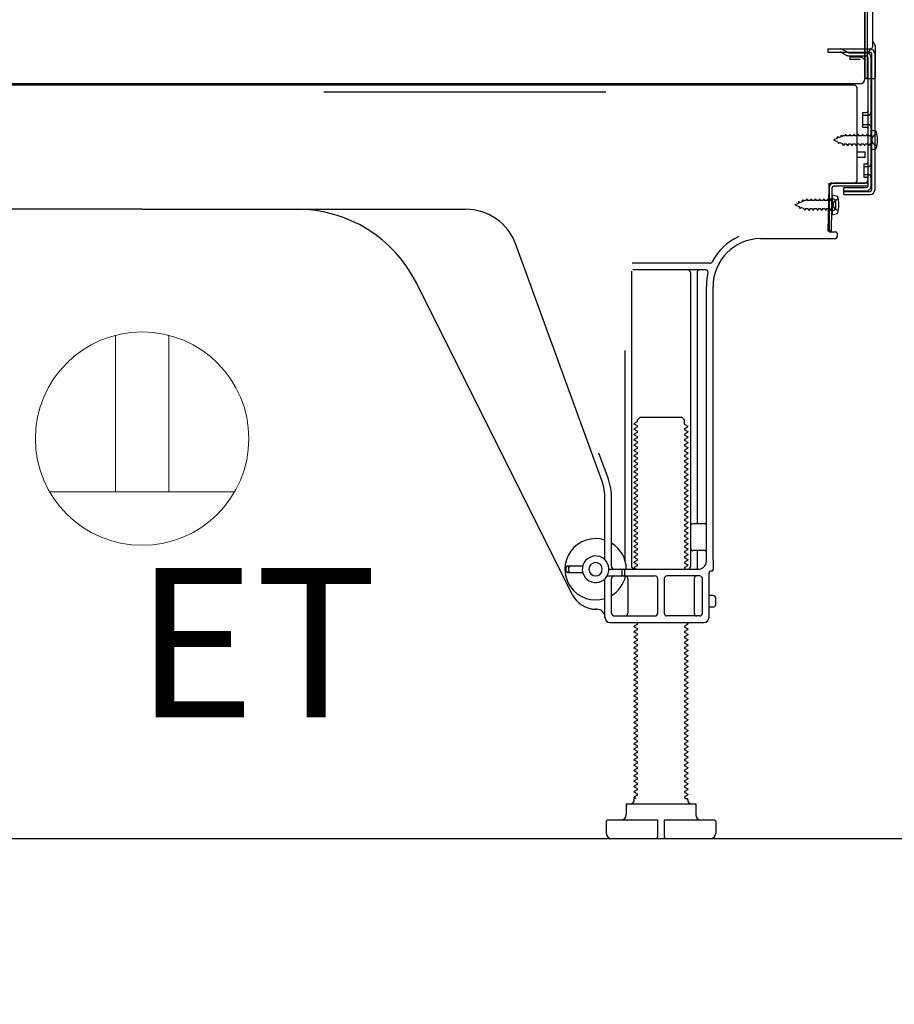
# Model space of a CAD drawing. Extents: x 83844 to 110317, y -33085 to -24215.
# Drawn here: x 106568 to 106896, y -31059 to -30690 of the extents above; entities that cross this region are included whole.
import ezdxf

# ---------------------------------------------------------------- set-up
doc = ezdxf.new("R2010")
doc.units = 0
doc.header["$LTSCALE"] = 50
doc.header["$MEASUREMENT"] = 0
doc.linetypes.add('HIDDEN', pattern=[0.375, 0.25, -0.125])
doc.linetypes.add('HIDDENNEW0', pattern=[4.5, 3, -1.5])
doc.layers.get('0').update_dxf_attribs({"linetype": 'CONTINUOUS'})
doc.layers.get('DEFPOINTS').update_dxf_attribs({"color": 146, "linetype": 'CONTINUOUS'})
for name, color, linetype in [('111-壁仕上', 3, 'CONTINUOUS'), ('121-キャビネット（中）', 253, 'HIDDEN'), ('150-機器', 8, 'CONTINUOUS'), ('160-文字', 254, 'CONTINUOUS'), ('166-寸法B', 11, 'CONTINUOUS')]:
    doc.layers.add(name, color=color, linetype=linetype)
doc.styles.add('KH001', font='txt')
doc.styles.add('ＭＳ ゴシック', font='txt', dxfattribs={"height": 10})
doc.dimstyles.new('KH1xx030', dxfattribs={"dimscale": 30, "dimtxt": 2, "dimasz": 0.6, "dimexe": 0.3, "dimexo": 1.2, "dimgap": 0.5, "dimtad": 3, "dimdec": 1, "dimdsep": 46, "dimlunit": 6, "dimtxsty": 'KH001', "dimblk": 'DOT', "dimcen": 1, "dimdle": 1, "dimclrd": 256, "dimclre": 256, "dimclrt": 256, "dimadec": 0, "dimazin": 0, "dimtfac": 1, "dimtdec": 1, "dimtix": 1, "dimtmove": 2, "dimatfit": 3, "dimldrblk": 'CLOSEDBLANK', "dimfxl": 1, "dimtolj": 1, "dimtzin": 0, "dimlwd": -1, "dimlwe": -1, "dimarcsym": 0})

# ---------------------------------------------------------------- blocks, each defined once
blk = doc.blocks.new('ｺﾝｾﾝﾄ 展開用')
at = {"layer": '160-文字', "color": 4, "linetype": 'Continuous', "lineweight": 20}
for p, q in [((-20, 34.64), (-20, -34.64)), ((38.73, 10), (-20, 10)), ((38.73, -10), (-20, -10))]:
    blk.add_line(p, q, dxfattribs=at)
blk.add_circle((0, 0), 40, dxfattribs=at)
blk = doc.blocks.new('_Dot')
at = {"color": 0, "linetype": 'ByBlock', "lineweight": -2}
blk.add_line((-0.5, 0), (-1, 0), dxfattribs=at)
at = {"color": 0, "linetype": 'ByBlock', "const_width": 0.5}
blk.add_lwpolyline([(-0.25, 0, 1), (0.25, 0, 1)], format="xyb", close=True, dxfattribs=at)
blk = doc.blocks.new('*D66')
at = {"layer": '166-寸法B', "transparency": 16777216}
for p, q in [((106388.58, -31032.95), (106388.58, -31663.31)), ((106954.58, -31068.95), (106954.58, -31663.31)), ((106936.58, -31654.31), (106406.58, -31654.31))]:
    blk.add_line(p, q, dxfattribs=at)
at = {"layer": 'DEFPOINTS', "color": 0, "transparency": 16777216}
for p in [(106388.58, -30996.95), (106954.58, -31032.95), (106388.58, -31654.31)]:
    blk.add_point(p, dxfattribs=at)
at = {"layer": '166-寸法B', "transparency": 16777216, "xscale": 18, "yscale": 18, "zscale": 18, "rotation": 180}
blk.add_blockref('_Dot', (106388.58, -31654.31), dxfattribs=at)
at = {"layer": '166-寸法B', "transparency": 16777216, "xscale": 18, "yscale": 18, "zscale": 18}
blk.add_blockref('_Dot', (106954.58, -31654.31), dxfattribs=at)
at = {"layer": '166-寸法B', "transparency": 16777216, "insert": (106671.58, -31609.31), "char_height": 60, "attachment_point": 5, "style": 'KH001'}
blk.add_mtext('\\A1;566', dxfattribs=at)
blk = doc.blocks.new('_ClosedBlank')
at = {"color": 0, "linetype": 'ByBlock', "lineweight": -2}
for p, q in [((-1, 0.167), (0, 0)), ((-1, 0.167), (-1, -0.167)), ((0, 0), (-1, -0.167))]:
    blk.add_line(p, q, dxfattribs=at)

msp = doc.modelspace()

# ---------------------------------------------------------------- linework, layer by layer
at = {"layer": '111-壁仕上', "ltscale": 2}
msp.add_lwpolyline([(106139.08, -30996.95), (106954.58, -30996.95), (106954.58, -28596.95), (106139.08, -28596.95)], dxfattribs=at)
at = {"layer": '121-キャビネット（中）', "linetype": 'Continuous', "ltscale": 2}
msp.add_line((106407.58, -30996.95), (106954.58, -30996.95), dxfattribs=at)
at = {"layer": '150-機器', "color": 13, "linetype": 'Continuous'}
for p, q in [((106885.55, -30711.45), (106885.55, -30596.95)), ((106884.55, -30663.96), (106884.55, -30711.96)), ((106884.55, -30697.15), (106884.55, -30676.32)), ((106887.55, -30699.46), (106887.55, -30686.98)), ((106885.55, -30694.83), (106885.55, -30689.96)), ((106884.55, -30711.45), (106884.55, -30697.15)), ((106885.58, -30700.85), (106886.48, -30700.85)), ((106885.58, -30702.05), (106886.48, -30702.05)), ((106886.98, -30702.55), (106886.98, -30753.75)), ((106888.18, -30702.55), (106888.18, -30753.75)), ((106888.55, -30711.45), (106888.55, -30700.52)), ((106885.58, -30703.95), (106885.58, -30752.35)), ((106880.58, -30714.45), (106346.58, -30714.45)), ((106882.71, -30713.96), (106350.55, -30713.96)), ((106869.12, -30714.36), (106868.99, -30714.45)), ((106885.06, -30711.95), (106888.05, -30711.95)), ((106885.58, -30711.45), (106885.58, -30717.95)), ((106881.58, -30750.15), (106881.58, -30715.45)), ((106883.78, -30724.7), (106885.08, -30724.7)), ((106883.78, -30730.2), (106883.78, -30724.7)), ((106883.78, -30730.2), (106885.08, -30730.2)), ((106885.58, -30730.65), (106885.58, -30750.15)), ((106885.58, -30732.24), (106885.58, -30750.15)), ((106886.78, -30731.2), (106886.78, -30738.7)), ((106886.78, -30731.2), (106888.74, -30731.7)), ((106881.58, -30739.45), (106884.58, -30739.45)), ((106884.58, -30741.45), (106884.58, -30739.45)), ((106886.78, -30738.7), (106888.74, -30738.2)), ((106881.58, -30741.45), (106884.58, -30741.45)), ((106871.06, -30752.83), (106871.08, -30751.15)), ((106872.08, -30751.15), (106884.58, -30751.15)), ((106885.58, -30751.15), (106872.76, -30751.15)), ((106885.58, -30751.15), (106885.58, -30752.35)), ((106870.8, -30769.15), (106871.06, -30752.83)), ((106871.08, -30752.02), (106871.08, -30769.15)), ((106872, -30769.17), (106872.26, -30752.84)), ((106885.58, -30752.35), (106872.76, -30752.35)), ((106876.68, -30755.45), (106876.68, -30752.85)), ((106876.68, -30752.85), (106885.08, -30752.85)), ((106876.68, -30754.25), (106886.48, -30754.25)), ((106872.58, -30757.11), (106871.08, -30757.11)), ((106872.28, -30755.51), (106872.28, -30763.01)), ((106872.28, -30755.51), (106874.24, -30756.01)), ((106873.58, -30760.41), (106873.58, -30758.11)), ((106876.68, -30755.45), (106886.48, -30755.45)), ((106613.58, -30760.95), (106492.3, -30760.95)), ((106613.58, -30760.95), (106734.86, -30760.95)), ((106872.58, -30761.41), (106871.08, -30761.41)), ((106872.28, -30763.01), (106874.24, -30762.51)), ((106872, -30769.17), (106870.8, -30769.15)), ((106871.38, -30769.45), (106873.58, -30769.45)), ((106845.31, -30771.95), (106873.58, -30771.95)), ((106874.08, -30769.95), (106874.08, -30771.45)), ((106785.88, -30862.64), (106753.66, -30774.11)), ((106797.08, -30784.2), (106797.08, -30894.95)), ((106826.42, -30781.2), (106797.3, -30781.2)), ((106824.73, -30783.7), (106797.58, -30783.7)), ((106819.08, -30784.7), (106819.08, -30894.95)), ((106821.58, -30784.7), (106821.58, -30878.45)), ((106774.82, -30905.42), (106716.4, -30788.59)), ((106825.08, -30892.95), (106825.08, -30789.95)), ((106827.58, -30892.54), (106827.58, -30789.95)), ((106794.58, -30813.93), (106794.58, -30892.6)), ((106799.31, -30839.95), (106800.31, -30838.95)), ((106799.31, -30840.45), (106799.31, -30839.95)), ((106800.31, -30838.95), (106815.86, -30838.95)), ((106816.86, -30839.95), (106815.86, -30838.95)), ((106816.86, -30841.45), (106816.86, -30839.95)), ((106799.17, -30840.7), (106798.08, -30841.33)), ((106798.08, -30841.58), (106798.08, -30841.33)), ((106799.17, -30842.2), (106798.08, -30841.58)), ((106799.17, -30842.7), (106798.08, -30843.33)), ((106798.08, -30843.58), (106798.08, -30843.33)), ((106799.17, -30844.2), (106798.08, -30843.58)), ((106817, -30841.7), (106818.08, -30842.33)), ((106817, -30843.2), (106818.08, -30842.58)), ((106817, -30843.7), (106818.08, -30844.33)), ((106818.08, -30842.58), (106818.08, -30842.33)), ((106799.17, -30844.7), (106798.08, -30845.33)), ((106798.08, -30845.58), (106798.08, -30845.33)), ((106799.17, -30846.2), (106798.08, -30845.58)), ((106799.17, -30846.7), (106798.08, -30847.33)), ((106798.08, -30847.58), (106798.08, -30847.33)), ((106817, -30845.2), (106818.08, -30844.58)), ((106817, -30845.7), (106818.08, -30846.33)), ((106817, -30847.2), (106818.08, -30846.58)), ((106818.08, -30844.33), (106818.08, -30844.58)), ((106818.08, -30846.33), (106818.08, -30846.58)), ((106799.17, -30848.2), (106798.08, -30847.58)), ((106799.17, -30848.7), (106798.08, -30849.33)), ((106798.08, -30849.58), (106798.08, -30849.33)), ((106799.17, -30850.2), (106798.08, -30849.58)), ((106799.17, -30850.7), (106798.08, -30851.33)), ((106817, -30847.7), (106818.08, -30848.33)), ((106817, -30849.2), (106818.08, -30848.58)), ((106817, -30849.7), (106818.08, -30850.33)), ((106817, -30851.2), (106818.08, -30850.58)), ((106818.08, -30848.33), (106818.08, -30848.58)), ((106818.08, -30850.33), (106818.08, -30850.58)), ((106788.23, -30861.78), (106784.83, -30852.46)), ((106798.08, -30851.58), (106798.08, -30851.33)), ((106799.17, -30852.2), (106798.08, -30851.58)), ((106799.17, -30852.7), (106798.08, -30853.33)), ((106798.08, -30853.58), (106798.08, -30853.33)), ((106799.17, -30854.2), (106798.08, -30853.58)), ((106799.17, -30854.7), (106798.08, -30855.33)), ((106817, -30851.7), (106818.08, -30852.33)), ((106817, -30853.2), (106818.08, -30852.58)), ((106817, -30853.7), (106818.08, -30854.33)), ((106817, -30855.2), (106818.08, -30854.58)), ((106818.08, -30852.33), (106818.08, -30852.58)), ((106818.08, -30854.33), (106818.08, -30854.58)), ((106798.08, -30855.58), (106798.08, -30855.33)), ((106799.17, -30856.2), (106798.08, -30855.58)), ((106799.17, -30856.7), (106798.08, -30857.33)), ((106798.08, -30857.58), (106798.08, -30857.33)), ((106799.17, -30858.2), (106798.08, -30857.58)), ((106817, -30855.7), (106818.08, -30856.33)), ((106817, -30857.2), (106818.08, -30856.58)), ((106817, -30857.7), (106818.08, -30858.33)), ((106818.08, -30856.33), (106818.08, -30856.58)), ((106818.08, -30858.33), (106818.08, -30858.58)), ((106799.17, -30858.7), (106798.08, -30859.33)), ((106798.08, -30859.58), (106798.08, -30859.33)), ((106799.17, -30860.2), (106798.08, -30859.58)), ((106799.17, -30860.7), (106798.08, -30861.33)), ((106798.08, -30861.58), (106798.08, -30861.33)), ((106799.17, -30862.2), (106798.08, -30861.58)), ((106817, -30859.2), (106818.08, -30858.58)), ((106817, -30859.7), (106818.08, -30860.33)), ((106817, -30861.2), (106818.08, -30860.58)), ((106817, -30861.7), (106818.08, -30862.33)), ((106818.08, -30860.33), (106818.08, -30860.58)), ((106799.17, -30862.7), (106798.08, -30863.33)), ((106798.08, -30863.58), (106798.08, -30863.33)), ((106799.17, -30864.2), (106798.08, -30863.58)), ((106799.17, -30864.7), (106798.08, -30865.33)), ((106798.08, -30865.58), (106798.08, -30865.33)), ((106799.17, -30866.2), (106798.08, -30865.58)), ((106817, -30863.2), (106818.08, -30862.58)), ((106817, -30863.7), (106818.08, -30864.33)), ((106817, -30865.2), (106818.08, -30864.58)), ((106817, -30865.7), (106818.08, -30866.33)), ((106818.08, -30862.33), (106818.08, -30862.58)), ((106818.08, -30864.33), (106818.08, -30864.58)), ((106787.08, -30892.38), (106787.08, -30869.48)), ((106789.58, -30894.95), (106789.58, -30869.48)), ((106799.17, -30866.7), (106798.08, -30867.33)), ((106798.08, -30867.58), (106798.08, -30867.33)), ((106799.17, -30868.2), (106798.08, -30867.58)), ((106799.17, -30868.7), (106798.08, -30869.33)), ((106798.08, -30869.58), (106798.08, -30869.33)), ((106799.17, -30870.2), (106798.08, -30869.58)), ((106817, -30867.2), (106818.08, -30866.58)), ((106817, -30867.7), (106818.08, -30868.33)), ((106817, -30869.2), (106818.08, -30868.58)), ((106818.08, -30866.33), (106818.08, -30866.58)), ((106818.08, -30868.33), (106818.08, -30868.58)), ((106799.17, -30870.7), (106798.08, -30871.33)), ((106798.08, -30871.58), (106798.08, -30871.33)), ((106799.17, -30872.2), (106798.08, -30871.58)), ((106799.17, -30872.7), (106798.08, -30873.33)), ((106798.08, -30873.58), (106798.08, -30873.33)), ((106817, -30869.7), (106818.08, -30870.33)), ((106817, -30871.2), (106818.08, -30870.58)), ((106817, -30871.7), (106818.08, -30872.33)), ((106817, -30873.2), (106818.08, -30872.58)), ((106818.08, -30870.33), (106818.08, -30870.58)), ((106818.08, -30872.33), (106818.08, -30872.58)), ((106799.17, -30874.2), (106798.08, -30873.58)), ((106799.17, -30874.7), (106798.08, -30875.33)), ((106798.08, -30875.58), (106798.08, -30875.33)), ((106799.17, -30876.2), (106798.08, -30875.58)), ((106799.17, -30876.7), (106798.08, -30877.33)), ((106817, -30873.7), (106818.08, -30874.33)), ((106817, -30875.2), (106818.08, -30874.58)), ((106817, -30875.7), (106818.08, -30876.33)), ((106817, -30877.2), (106818.08, -30876.58)), ((106818.08, -30874.33), (106818.08, -30874.58)), ((106818.08, -30876.33), (106818.08, -30876.58)), ((106798.08, -30877.58), (106798.08, -30877.33)), ((106799.17, -30878.2), (106798.08, -30877.58)), ((106799.17, -30878.7), (106798.08, -30879.33)), ((106798.08, -30879.58), (106798.08, -30879.33)), ((106799.17, -30880.2), (106798.08, -30879.58)), ((106799.17, -30880.7), (106798.08, -30881.33)), ((106817, -30877.7), (106818.08, -30878.33)), ((106817, -30879.2), (106818.08, -30878.58)), ((106817, -30879.7), (106818.08, -30880.33)), ((106817, -30881.2), (106818.08, -30880.58)), ((106818.08, -30878.33), (106818.08, -30878.58)), ((106818.08, -30880.33), (106818.08, -30880.58)), ((106824.58, -30878.95), (106820.08, -30878.95)), ((106798.08, -30881.58), (106798.08, -30881.33)), ((106799.17, -30882.2), (106798.08, -30881.58)), ((106799.17, -30882.7), (106798.08, -30883.33)), ((106798.08, -30883.58), (106798.08, -30883.33)), ((106799.17, -30884.2), (106798.08, -30883.58)), ((106817, -30881.7), (106818.08, -30882.33)), ((106817, -30883.2), (106818.08, -30882.58)), ((106817, -30883.7), (106818.08, -30884.33)), ((106818.08, -30882.33), (106818.08, -30882.58)), ((106818.08, -30884.33), (106818.08, -30884.58)), ((106825.08, -30885.95), (106825.08, -30881.95)), ((106799.17, -30884.7), (106798.08, -30885.33)), ((106798.08, -30885.58), (106798.08, -30885.33)), ((106799.17, -30886.2), (106798.08, -30885.58)), ((106799.17, -30886.7), (106798.08, -30887.33)), ((106798.08, -30887.58), (106798.08, -30887.33)), ((106799.17, -30888.2), (106798.08, -30887.58)), ((106817, -30885.2), (106818.08, -30884.58)), ((106817, -30885.7), (106818.08, -30886.33)), ((106817, -30887.2), (106818.08, -30886.58)), ((106817, -30887.7), (106818.08, -30888.33)), ((106818.08, -30886.33), (106818.08, -30886.58)), ((106799.17, -30888.7), (106798.08, -30889.33)), ((106798.08, -30889.58), (106798.08, -30889.33)), ((106799.17, -30890.2), (106798.08, -30889.58)), ((106799.17, -30890.7), (106798.08, -30891.33)), ((106798.08, -30891.58), (106798.08, -30891.33)), ((106799.17, -30892.2), (106798.08, -30891.58)), ((106817, -30889.2), (106818.08, -30888.58)), ((106817, -30889.7), (106818.08, -30890.33)), ((106817, -30891.2), (106818.08, -30890.58)), ((106817, -30891.7), (106818.08, -30892.33)), ((106818.08, -30888.33), (106818.08, -30888.58)), ((106818.08, -30890.33), (106818.08, -30890.58)), ((106824.58, -30888.95), (106820.08, -30888.95)), ((106821.58, -30889.45), (106821.58, -30895.45)), ((106772.58, -30896.7), (106772.58, -30895.2)), ((106773.08, -30894.7), (106778.74, -30894.7)), ((106773.58, -30896.7), (106773.58, -30895.2)), ((106799.17, -30892.7), (106798.08, -30893.33)), ((106798.08, -30893.58), (106798.08, -30893.33)), ((106799.17, -30894.2), (106798.08, -30893.58)), ((106799.17, -30894.7), (106798.08, -30895.33)), ((106798.08, -30895.58), (106798.08, -30895.33)), ((106817, -30893.2), (106818.08, -30892.58)), ((106817, -30893.7), (106818.08, -30894.33)), ((106817, -30895.2), (106818.08, -30894.58)), ((106818.08, -30892.33), (106818.08, -30892.58)), ((106818.08, -30894.33), (106818.08, -30894.58)), ((106827.58, -30892.54), (106827.58, -30896.15)), ((106773.08, -30897.2), (106778.74, -30897.2)), ((106787.91, -30898.45), (106805.83, -30898.45)), ((106788.58, -30895.95), (106822.08, -30895.95)), ((106793.58, -30897.95), (106793.58, -30896.45)), ((106794.58, -30897.95), (106794.58, -30896.45)), ((106798.73, -30895.95), (106798.08, -30895.58)), ((106822.58, -30898.45), (106810.33, -30898.45)), ((106817, -30895.7), (106817.43, -30895.95)), ((106826.08, -30913.95), (106826.08, -30897.15)), ((106827.08, -30896.65), (106826.58, -30896.65)), ((106787.08, -30913.95), (106787.08, -30899.52)), ((106789.58, -30912.45), (106789.58, -30899.45)), ((106795.65, -30899.45), (106795.65, -30912.45)), ((106806.83, -30899.45), (106806.83, -30912.45)), ((106809.33, -30899.45), (106809.33, -30912.45)), ((106820.51, -30899.45), (106820.51, -30912.45)), ((106823.58, -30912.45), (106823.58, -30899.45)), ((106827.58, -30905.8), (106826.08, -30905.8)), ((106827.58, -30910.1), (106826.08, -30910.1)), ((106828.58, -30909.1), (106828.58, -30906.8)), ((106784.08, -30910.95), (106783.58, -30910.95)), ((106790.58, -30913.45), (106805.83, -30913.45)), ((106822.58, -30913.45), (106810.33, -30913.45)), ((106789.08, -30915.95), (106824.08, -30915.95)), ((106799.17, -30916.7), (106798.08, -30917.33)), ((106798.08, -30917.58), (106798.08, -30917.33)), ((106799.17, -30918.2), (106798.08, -30917.58)), ((106799.17, -30916.2), (106798.73, -30915.95)), ((106817, -30917.2), (106818.08, -30916.58)), ((106817.43, -30915.95), (106818.08, -30916.33)), ((106818.08, -30916.33), (106818.08, -30916.58)), ((106799.17, -30918.7), (106798.08, -30919.33)), ((106798.08, -30919.58), (106798.08, -30919.33)), ((106799.17, -30920.2), (106798.08, -30919.58)), ((106799.17, -30920.7), (106798.08, -30921.33)), ((106798.08, -30921.58), (106798.08, -30921.33)), ((106817, -30917.7), (106818.08, -30918.33)), ((106817, -30919.2), (106818.08, -30918.58)), ((106817, -30919.7), (106818.08, -30920.33)), ((106817, -30921.2), (106818.08, -30920.58)), ((106818.08, -30918.33), (106818.08, -30918.58)), ((106818.08, -30920.33), (106818.08, -30920.58)), ((106799.17, -30922.2), (106798.08, -30921.58)), ((106799.17, -30922.7), (106798.08, -30923.33)), ((106798.08, -30923.58), (106798.08, -30923.33)), ((106799.17, -30924.2), (106798.08, -30923.58)), ((106799.17, -30924.7), (106798.08, -30925.33)), ((106817, -30921.7), (106818.08, -30922.33)), ((106817, -30923.2), (106818.08, -30922.58)), ((106817, -30923.7), (106818.08, -30924.33)), ((106817, -30925.2), (106818.08, -30924.58)), ((106818.08, -30922.33), (106818.08, -30922.58)), ((106818.08, -30924.33), (106818.08, -30924.58)), ((106798.08, -30925.58), (106798.08, -30925.33)), ((106799.17, -30926.2), (106798.08, -30925.58)), ((106799.17, -30926.7), (106798.08, -30927.33)), ((106798.08, -30927.58), (106798.08, -30927.33)), ((106799.17, -30928.2), (106798.08, -30927.58)), ((106799.17, -30928.7), (106798.08, -30929.33)), ((106817, -30925.7), (106818.08, -30926.33)), ((106817, -30927.2), (106818.08, -30926.58)), ((106817, -30927.7), (106818.08, -30928.33)), ((106817, -30929.2), (106818.08, -30928.58)), ((106818.08, -30926.33), (106818.08, -30926.58)), ((106818.08, -30928.33), (106818.08, -30928.58)), ((106798.08, -30929.58), (106798.08, -30929.33)), ((106799.17, -30930.2), (106798.08, -30929.58)), ((106799.17, -30930.7), (106798.08, -30931.33)), ((106798.08, -30931.58), (106798.08, -30931.33)), ((106799.17, -30932.2), (106798.08, -30931.58)), ((106817, -30929.7), (106818.08, -30930.33)), ((106817, -30931.2), (106818.08, -30930.58)), ((106817, -30931.7), (106818.08, -30932.33)), ((106818.08, -30930.33), (106818.08, -30930.58)), ((106818.08, -30932.33), (106818.08, -30932.58)), ((106799.17, -30932.7), (106798.08, -30933.33)), ((106798.08, -30933.58), (106798.08, -30933.33)), ((106799.17, -30934.2), (106798.08, -30933.58)), ((106799.17, -30934.7), (106798.08, -30935.33)), ((106798.08, -30935.58), (106798.08, -30935.33)), ((106799.17, -30936.2), (106798.08, -30935.58)), ((106817, -30933.2), (106818.08, -30932.58)), ((106817, -30933.7), (106818.08, -30934.33)), ((106817, -30935.2), (106818.08, -30934.58)), ((106817, -30935.7), (106818.08, -30936.33)), ((106818.08, -30934.33), (106818.08, -30934.58)), ((106799.17, -30936.7), (106798.08, -30937.33)), ((106798.08, -30937.58), (106798.08, -30937.33)), ((106799.17, -30938.2), (106798.08, -30937.58)), ((106799.17, -30938.7), (106798.08, -30939.33)), ((106798.08, -30939.58), (106798.08, -30939.33)), ((106799.17, -30940.2), (106798.08, -30939.58)), ((106817, -30937.2), (106818.08, -30936.58)), ((106817, -30937.7), (106818.08, -30938.33)), ((106817, -30939.2), (106818.08, -30938.58)), ((106817, -30939.7), (106818.08, -30940.33)), ((106818.08, -30936.33), (106818.08, -30936.58)), ((106818.08, -30938.33), (106818.08, -30938.58)), ((106799.17, -30940.7), (106798.08, -30941.33)), ((106798.08, -30941.58), (106798.08, -30941.33)), ((106799.17, -30942.2), (106798.08, -30941.58)), ((106799.17, -30942.7), (106798.08, -30943.33)), ((106798.08, -30943.58), (106798.08, -30943.33)), ((106817, -30941.2), (106818.08, -30940.58)), ((106817, -30941.7), (106818.08, -30942.33)), ((106817, -30943.2), (106818.08, -30942.58)), ((106818.08, -30940.33), (106818.08, -30940.58)), ((106818.08, -30942.33), (106818.08, -30942.58)), ((106799.17, -30944.2), (106798.08, -30943.58)), ((106799.17, -30944.7), (106798.08, -30945.33)), ((106798.08, -30945.58), (106798.08, -30945.33)), ((106799.17, -30946.2), (106798.08, -30945.58)), ((106799.17, -30946.7), (106798.08, -30947.33)), ((106817, -30943.7), (106818.08, -30944.33)), ((106817, -30945.2), (106818.08, -30944.58)), ((106817, -30945.7), (106818.08, -30946.33)), ((106817, -30947.2), (106818.08, -30946.58)), ((106818.08, -30944.33), (106818.08, -30944.58)), ((106818.08, -30946.33), (106818.08, -30946.58)), ((106798.08, -30947.58), (106798.08, -30947.33)), ((106799.17, -30948.2), (106798.08, -30947.58)), ((106799.17, -30948.7), (106798.08, -30949.33)), ((106798.08, -30949.58), (106798.08, -30949.33)), ((106799.17, -30950.2), (106798.08, -30949.58)), ((106799.17, -30950.7), (106798.08, -30951.33)), ((106817, -30947.7), (106818.08, -30948.33)), ((106817, -30949.2), (106818.08, -30948.58)), ((106817, -30949.7), (106818.08, -30950.33)), ((106817, -30951.2), (106818.08, -30950.58)), ((106818.08, -30948.33), (106818.08, -30948.58)), ((106818.08, -30950.33), (106818.08, -30950.58)), ((106798.08, -30951.58), (106798.08, -30951.33)), ((106799.17, -30952.2), (106798.08, -30951.58)), ((106799.17, -30952.7), (106798.08, -30953.33)), ((106798.08, -30953.58), (106798.08, -30953.33)), ((106799.17, -30954.2), (106798.08, -30953.58)), ((106817, -30951.7), (106818.08, -30952.33)), ((106817, -30953.2), (106818.08, -30952.58)), ((106817, -30953.7), (106818.08, -30954.33)), ((106818.08, -30952.33), (106818.08, -30952.58)), ((106818.08, -30954.33), (106818.08, -30954.58)), ((106799.17, -30954.7), (106798.08, -30955.33)), ((106798.08, -30955.58), (106798.08, -30955.33)), ((106799.17, -30956.2), (106798.08, -30955.58)), ((106799.17, -30956.7), (106798.08, -30957.33)), ((106798.08, -30957.58), (106798.08, -30957.33)), ((106799.17, -30958.2), (106798.08, -30957.58)), ((106817, -30955.2), (106818.08, -30954.58)), ((106817, -30955.7), (106818.08, -30956.33)), ((106817, -30957.2), (106818.08, -30956.58)), ((106817, -30957.7), (106818.08, -30958.33)), ((106818.08, -30956.33), (106818.08, -30956.58)), ((106799.17, -30958.7), (106798.08, -30959.33)), ((106798.08, -30959.58), (106798.08, -30959.33)), ((106799.17, -30960.2), (106798.08, -30959.58)), ((106799.17, -30960.7), (106798.08, -30961.33)), ((106798.08, -30961.58), (106798.08, -30961.33)), ((106799.17, -30962.2), (106798.08, -30961.58)), ((106817, -30959.2), (106818.08, -30958.58)), ((106817, -30959.7), (106818.08, -30960.33)), ((106817, -30961.2), (106818.08, -30960.58)), ((106817, -30961.7), (106818.08, -30962.33)), ((106818.08, -30958.33), (106818.08, -30958.58)), ((106818.08, -30960.33), (106818.08, -30960.58)), ((106799.17, -30962.7), (106798.08, -30963.33)), ((106798.08, -30963.58), (106798.08, -30963.33)), ((106799.17, -30964.2), (106798.08, -30963.58)), ((106799.17, -30964.7), (106798.08, -30965.33)), ((106798.08, -30965.58), (106798.08, -30965.33)), ((106799.17, -30966.2), (106798.08, -30965.58)), ((106817, -30963.2), (106818.08, -30962.58)), ((106817, -30963.7), (106818.08, -30964.33)), ((106817, -30965.2), (106818.08, -30964.58)), ((106818.08, -30962.33), (106818.08, -30962.58)), ((106818.08, -30964.33), (106818.08, -30964.58)), ((106799.17, -30966.7), (106798.08, -30967.33)), ((106798.08, -30967.58), (106798.08, -30967.33)), ((106799.17, -30968.2), (106798.08, -30967.58)), ((106799.17, -30968.7), (106798.08, -30969.33)), ((106817, -30965.7), (106818.08, -30966.33)), ((106817, -30967.2), (106818.08, -30966.58)), ((106817, -30967.7), (106818.08, -30968.33)), ((106817, -30969.2), (106818.08, -30968.58)), ((106818.08, -30966.33), (106818.08, -30966.58)), ((106818.08, -30968.33), (106818.08, -30968.58)), ((106798.08, -30969.58), (106798.08, -30969.33)), ((106799.17, -30970.2), (106798.08, -30969.58)), ((106799.17, -30970.7), (106798.08, -30971.33)), ((106798.08, -30971.58), (106798.08, -30971.33)), ((106799.17, -30972.2), (106798.08, -30971.58)), ((106799.17, -30972.7), (106798.08, -30973.33)), ((106817, -30969.7), (106818.08, -30970.33)), ((106817, -30971.2), (106818.08, -30970.58)), ((106817, -30971.7), (106818.08, -30972.33)), ((106817, -30973.2), (106818.08, -30972.58)), ((106818.08, -30970.33), (106818.08, -30970.58)), ((106818.08, -30972.33), (106818.08, -30972.58)), ((106798.08, -30973.58), (106798.08, -30973.33)), ((106799.17, -30974.2), (106798.08, -30973.58)), ((106799.17, -30974.7), (106798.08, -30975.33)), ((106798.08, -30975.58), (106798.08, -30975.33)), ((106799.17, -30976.2), (106798.08, -30975.58)), ((106799.17, -30976.7), (106798.08, -30977.33)), ((106817, -30973.7), (106818.08, -30974.33)), ((106817, -30975.2), (106818.08, -30974.58)), ((106817, -30975.7), (106818.08, -30976.33)), ((106817, -30977.2), (106818.08, -30976.58)), ((106818.08, -30974.33), (106818.08, -30974.58)), ((106818.08, -30976.33), (106818.08, -30976.58)), ((106798.08, -30977.58), (106798.08, -30977.33)), ((106799.17, -30978.2), (106798.08, -30977.58)), ((106799.17, -30978.7), (106798.08, -30979.33)), ((106798.08, -30979.58), (106798.08, -30979.33)), ((106799.17, -30980.2), (106798.08, -30979.58)), ((106817, -30977.7), (106818.08, -30978.33)), ((106817, -30979.2), (106818.08, -30978.58)), ((106817, -30979.7), (106818.08, -30980.33)), ((106818.08, -30978.33), (106818.08, -30978.58)), ((106818.08, -30980.33), (106818.08, -30980.58)), ((106795.08, -30983.95), (106821.08, -30983.95)), ((106795.08, -30983.95), (106795.08, -30987.95)), ((106799.17, -30980.7), (106798.08, -30981.33)), ((106798.08, -30981.58), (106798.08, -30981.33)), ((106798.73, -30981.95), (106798.08, -30981.58)), ((106798.08, -30982.45), (106798.08, -30981.95)), ((106798.73, -30981.95), (106798.08, -30981.95)), ((106817, -30981.2), (106818.08, -30980.58)), ((106817, -30981.7), (106817.43, -30981.95)), ((106817.43, -30981.95), (106818.08, -30981.95)), ((106818.08, -30982.45), (106818.08, -30981.95)), ((106821.08, -30983.95), (106821.08, -30987.95)), ((106787.58, -30990.45), (106787.58, -30994.95)), ((106788.08, -30989.95), (106806.83, -30989.95)), ((106806.83, -30989.95), (106806.83, -30996.45)), ((106809.33, -30989.95), (106809.33, -30996.45)), ((106809.33, -30989.95), (106828.08, -30989.95)), ((106828.58, -30990.45), (106828.58, -30994.95)), ((106789.58, -30996.95), (106826.58, -30996.95))]:
    msp.add_line(p, q, dxfattribs=at)
at = {"layer": '150-機器', "color": 13, "linetype": 'HIDDENNEW0'}
for p, q in [((106870.68, -30700.85), (106870.68, -30702.05)), ((106870.68, -30700.85), (106885.58, -30700.85)), ((106870.68, -30702.05), (106885.58, -30702.05)), ((106875.51, -30702.1), (106877.8, -30703.25)), ((106876.08, -30701.05), (106878.38, -30702.2)), ((106878.6, -30702.25), (106885.08, -30702.25)), ((106878.65, -30703.45), (106885.08, -30703.45)), ((106878.88, -30703.95), (106878.88, -30704.75)), ((106882.78, -30703.95), (106878.88, -30703.95)), ((106882.78, -30704.75), (106878.88, -30704.75)), ((106886.78, -30703.95), (106886.78, -30752.35)), ((106883.78, -30725.7), (106885.78, -30725.7)), ((106883.78, -30729.2), (106885.78, -30729.2)), ((106877.26, -30732.75), (106876.99, -30733.4)), ((106877.26, -30732.75), (106877.53, -30733.4)), ((106878.85, -30732.75), (106878.58, -30733.4)), ((106878.85, -30732.75), (106879.11, -30733.4)), ((106880.43, -30732.75), (106880.16, -30733.4)), ((106880.43, -30732.75), (106880.7, -30733.4)), ((106882.02, -30732.75), (106881.75, -30733.4)), ((106882.02, -30732.75), (106882.29, -30733.4)), ((106883.61, -30732.75), (106883.34, -30733.4)), ((106883.61, -30732.75), (106883.88, -30733.4)), ((106885.2, -30732.75), (106884.93, -30733.4)), ((106885.2, -30732.75), (106885.46, -30733.4)), ((106888.12, -30733.2), (106889.03, -30732.7)), ((106874.07, -30734.42), (106872.78, -30734.95)), ((106872.78, -30734.95), (106874.38, -30735.61)), ((106874.07, -30734.42), (106874.24, -30733.64)), ((106874.24, -30733.64), (106874.56, -30734.22)), ((106874.75, -30736.47), (106874.38, -30735.61)), ((106875.51, -30733.82), (106874.56, -30734.22)), ((106874.98, -30735.86), (106874.75, -30736.47)), ((106874.98, -30735.86), (106876.16, -30736.35)), ((106875.51, -30733.82), (106875.72, -30733.03)), ((106875.72, -30733.03), (106876, -30733.62)), ((106876.53, -30733.4), (106876, -30733.62)), ((106876.46, -30737.15), (106876.16, -30736.35)), ((106876.73, -30736.5), (106876.46, -30737.15)), ((106876.99, -30733.4), (106876.53, -30733.4)), ((106877.78, -30736.5), (106876.73, -30736.5)), ((106878.58, -30733.4), (106877.53, -30733.4)), ((106877.78, -30736.5), (106878.05, -30737.15)), ((106878.32, -30736.5), (106878.05, -30737.15)), ((106879.37, -30736.5), (106878.32, -30736.5)), ((106880.16, -30733.4), (106879.11, -30733.4)), ((106879.37, -30736.5), (106879.64, -30737.15)), ((106879.91, -30736.5), (106879.64, -30737.15)), ((106880.96, -30736.5), (106879.91, -30736.5)), ((106881.75, -30733.4), (106880.7, -30733.4)), ((106880.96, -30736.5), (106881.23, -30737.15)), ((106881.5, -30736.5), (106881.23, -30737.15)), ((106882.55, -30736.5), (106881.5, -30736.5)), ((106883.34, -30733.4), (106882.29, -30733.4)), ((106882.55, -30736.5), (106882.81, -30737.15)), ((106883.08, -30736.5), (106882.81, -30737.15)), ((106884.13, -30736.5), (106883.08, -30736.5)), ((106884.93, -30733.4), (106883.88, -30733.4)), ((106884.13, -30736.5), (106884.4, -30737.15)), ((106884.67, -30736.5), (106884.4, -30737.15)), ((106885.72, -30736.5), (106884.67, -30736.5)), ((106886.28, -30733.4), (106885.46, -30733.4)), ((106885.72, -30736.5), (106885.99, -30737.15)), ((106886.26, -30736.5), (106885.99, -30737.15)), ((106886.28, -30736.5), (106886.26, -30736.5)), ((106889.03, -30737.2), (106888.12, -30736.7)), ((106884.08, -30743.95), (106885.08, -30743.95)), ((106884.08, -30743.95), (106884.08, -30748.95)), ((106884.08, -30744.95), (106885.78, -30744.95)), ((106884.08, -30747.95), (106885.78, -30747.95)), ((106884.08, -30748.95), (106885.08, -30748.95)), ((106876.68, -30754.05), (106885.08, -30754.05)), ((106859.57, -30758.73), (106858.28, -30759.26)), ((106859.57, -30758.73), (106859.74, -30757.95)), ((106859.74, -30757.95), (106860.06, -30758.53)), ((106861.01, -30758.13), (106860.06, -30758.53)), ((106861.01, -30758.13), (106861.22, -30757.34)), ((106861.22, -30757.34), (106861.5, -30757.93)), ((106862.03, -30757.71), (106861.5, -30757.93)), ((106862.49, -30757.71), (106862.03, -30757.71)), ((106862.76, -30757.06), (106862.49, -30757.71)), ((106862.76, -30757.06), (106863.03, -30757.71)), ((106864.08, -30757.71), (106863.03, -30757.71)), ((106864.35, -30757.06), (106864.08, -30757.71)), ((106864.35, -30757.06), (106864.62, -30757.71)), ((106865.66, -30757.71), (106864.62, -30757.71)), ((106865.93, -30757.06), (106865.66, -30757.71)), ((106865.93, -30757.06), (106866.2, -30757.71)), ((106867.25, -30757.71), (106866.2, -30757.71)), ((106867.52, -30757.06), (106867.25, -30757.71)), ((106867.52, -30757.06), (106867.79, -30757.71)), ((106868.84, -30757.71), (106867.79, -30757.71)), ((106869.11, -30757.06), (106868.84, -30757.71)), ((106869.11, -30757.06), (106869.38, -30757.71)), ((106870.43, -30757.71), (106869.38, -30757.71)), ((106870.7, -30757.06), (106870.43, -30757.71)), ((106870.7, -30757.06), (106870.97, -30757.71)), ((106871.78, -30757.71), (106870.97, -30757.71)), ((106873.62, -30757.52), (106874.53, -30757.01)), ((106858.28, -30759.26), (106859.88, -30759.92)), ((106860.25, -30760.78), (106859.88, -30759.92)), ((106860.48, -30760.17), (106860.25, -30760.78)), ((106860.48, -30760.17), (106861.66, -30760.66)), ((106861.96, -30761.46), (106861.66, -30760.66)), ((106862.23, -30760.81), (106861.96, -30761.46)), ((106863.28, -30760.81), (106862.23, -30760.81)), ((106863.28, -30760.81), (106863.55, -30761.46)), ((106863.82, -30760.81), (106863.55, -30761.46)), ((106864.87, -30760.81), (106863.82, -30760.81)), ((106864.87, -30760.81), (106865.14, -30761.46)), ((106865.41, -30760.81), (106865.14, -30761.46)), ((106866.46, -30760.81), (106865.41, -30760.81)), ((106866.46, -30760.81), (106866.73, -30761.46)), ((106867, -30760.81), (106866.73, -30761.46)), ((106868.05, -30760.81), (106867, -30760.81)), ((106868.05, -30760.81), (106868.31, -30761.46)), ((106868.58, -30760.81), (106868.31, -30761.46)), ((106869.63, -30760.81), (106868.58, -30760.81)), ((106869.63, -30760.81), (106869.9, -30761.46)), ((106870.17, -30760.81), (106869.9, -30761.46)), ((106871.22, -30760.81), (106870.17, -30760.81)), ((106871.22, -30760.81), (106871.49, -30761.46)), ((106871.76, -30760.81), (106871.49, -30761.46)), ((106871.78, -30760.81), (106871.76, -30760.81)), ((106874.53, -30761.51), (106873.62, -30761.01))]:
    msp.add_line(p, q, dxfattribs=at)
at = {"layer": '150-機器', "color": 13, "linetype": 'Continuous'}
for centre, radius, start, end in [((106885.55, -30699.46), 2, 299.9993, 359.9993), ((106885.25, -30700.52), 3.3, 359.9949, 44.9963), ((106887.55, -30702.93), 2, 119.9993, 179.9993), ((106886.48, -30702.55), 1.7, 0, 90), ((106886.48, -30702.55), 0.5, 0, 90), ((106870.46, -30716.36), 2.4, 90.0057, 123.6958), ((106880.58, -30715.45), 1, 0, 90), ((106882.55, -30711.96), 2, 270, 360), ((106882.55, -30711.96), 2, 270, 360), ((106885.05, -30711.45), 0.5, 180, 0), ((106888.05, -30711.45), 0.5, 269.9973, 0.0027), ((106885.08, -30724.2), 0.5, 270, 360), ((106885.08, -30730.7), 0.5, 0, 90), ((106879.28, -30734.95), 10, 341.0343, 18.9655), ((106872.76, -30752.85), 1.7, 90.0084, 179.1084), ((106872.08, -30752.15), 1, 90, 180), ((106880.58, -30750.15), 1, 270, 360), ((106884.58, -30750.15), 1, 270, 360), ((106872.76, -30752.85), 0.5, 90.0112, 179.1112), ((106885.08, -30752.35), 0.5, 270, 360), ((106886.48, -30753.75), 0.5, 270, 360), ((106886.48, -30753.75), 1.7, 270, 360), ((106872.58, -30758.11), 1, 0, 90), ((106864.78, -30759.26), 10, 341.0343, 18.9655), ((106671.68, -30810.95), 50, 26.5647, 89.9996), ((106734.86, -30780.95), 20, 19.9996, 89.9996), ((106872.58, -30760.41), 1, 270, 360), ((106871.38, -30769.15), 0.3, 180, 270), ((106873.58, -30769.95), 0.5, 0, 90), ((106845.58, -30789.95), 20.5, 114.0152, 153.0325), ((106845.58, -30789.95), 18, 90.8618, 180.0003), ((106873.58, -30771.45), 0.5, 270, 360), ((106826.42, -30780.2), 1, 269.9966, 333.0289), ((106818.08, -30784.7), 1, 0, 90), ((106822.58, -30784.7), 1, 90, 180), ((106824.73, -30784.7), 1, 345.8578, 89.9915), ((106845.58, -30789.95), 20.5, 165.8679, 180.0016), ((106799.02, -30840.45), 0.289, 300.0581, 0.0581), ((106799.02, -30842.45), 0.289, 300, 60), ((106817.15, -30841.45), 0.289, 180.0107, 240.0107), ((106817.15, -30843.45), 0.289, 120, 240), ((106799.02, -30844.45), 0.289, 300, 60), ((106799.02, -30846.45), 0.289, 300, 60), ((106817.15, -30845.45), 0.289, 120, 240), ((106817.15, -30847.45), 0.289, 120, 240), ((106799.02, -30848.45), 0.289, 300, 60), ((106799.02, -30850.45), 0.289, 300, 60), ((106817.15, -30849.45), 0.289, 120, 240), ((106799.02, -30852.45), 0.289, 300, 60), ((106799.02, -30854.45), 0.289, 300, 60), ((106817.15, -30851.45), 0.289, 120, 240), ((106817.15, -30853.45), 0.289, 120, 240), ((106799.02, -30856.45), 0.289, 300, 60), ((106799.02, -30858.45), 0.289, 300, 60), ((106817.15, -30855.45), 0.289, 120, 240), ((106817.15, -30857.45), 0.289, 120, 240), ((106767.08, -30869.48), 22.5, 359.999, 19.999), ((106799.02, -30860.45), 0.289, 300, 60), ((106799.02, -30862.45), 0.289, 300, 60), ((106817.15, -30859.45), 0.289, 120, 240), ((106817.15, -30861.45), 0.289, 120, 240), ((106767.08, -30869.48), 20, 359.9988, 19.9988), ((106799.02, -30864.45), 0.289, 300, 60), ((106817.15, -30863.45), 0.289, 120, 240), ((106817.15, -30865.45), 0.289, 120, 240), ((106799.02, -30866.45), 0.289, 300, 60), ((106799.02, -30868.45), 0.289, 300, 60), ((106817.15, -30867.45), 0.289, 120, 240), ((106817.15, -30869.45), 0.289, 120, 240), ((106799.02, -30870.45), 0.289, 300, 60), ((106799.02, -30872.45), 0.289, 300, 60), ((106817.15, -30871.45), 0.289, 120, 240), ((106817.15, -30873.45), 0.289, 120, 240), ((106799.02, -30874.45), 0.289, 300, 60), ((106799.02, -30876.45), 0.289, 300, 60), ((106817.15, -30875.45), 0.289, 120, 240), ((106799.02, -30878.45), 0.289, 300, 60), ((106799.02, -30880.45), 0.289, 300, 60), ((106817.15, -30877.45), 0.289, 120, 240), ((106817.15, -30879.45), 0.289, 120, 240), ((106820.08, -30879.95), 1, 90, 180), ((106822.08, -30878.45), 0.5, 180, 270), ((106824.58, -30878.45), 0.5, 270, 360), ((106799.02, -30882.45), 0.289, 300, 60), ((106799.02, -30884.45), 0.289, 300, 60), ((106817.15, -30881.45), 0.289, 120, 240), ((106817.15, -30883.45), 0.289, 120, 240), ((106783.58, -30895.95), 11.5, 72.2824, 287.7176), ((106783.58, -30895.95), 11.5, 0.0008, 58.5533), ((106799.02, -30886.45), 0.289, 300, 60), ((106817.15, -30885.45), 0.289, 120, 240), ((106817.15, -30887.45), 0.289, 120, 240), ((106820.08, -30887.95), 1, 180, 270), ((106783.58, -30895.95), 5, 71.4484, 251.4484), ((106783.58, -30895.95), 5, 251.4484, 71.4484), ((106799.02, -30888.45), 0.289, 300, 60), ((106799.02, -30890.45), 0.289, 300, 60), ((106817.15, -30889.45), 0.289, 120, 240), ((106817.15, -30891.45), 0.289, 120, 240), ((106822.08, -30889.45), 0.5, 90, 180), ((106824.58, -30889.45), 0.5, 0, 90), ((106773.08, -30895.2), 0.5, 90, 180), ((106774.08, -30895.2), 0.5, 90, 180), ((106783.58, -30895.95), 2.5, 0, 180), ((106790.58, -30894.95), 1, 180, 270), ((106798.08, -30894.95), 1, 180, 270), ((106799.02, -30892.45), 0.289, 300, 60), ((106799.02, -30894.45), 0.289, 300, 60), ((106817.15, -30893.45), 0.289, 120, 240), ((106817.15, -30895.45), 0.289, 120, 240), ((106818.08, -30894.95), 1, 270, 360), ((106822.08, -30895.45), 0.5, 180, 270), ((106822.08, -30892.95), 3, 270, 360), ((106773.08, -30896.7), 0.5, 180, 270), ((106774.08, -30896.7), 0.5, 180, 270), ((106783.58, -30895.95), 2.5, 180, 0), ((106790.58, -30899.45), 1, 90, 180), ((106783.58, -30895.95), 11.5, 301.445, 347.2713), ((106793.08, -30896.45), 0.5, 0, 90), ((106793.08, -30897.95), 0.5, 270, 360), ((106794.08, -30896.45), 0.5, 0, 90), ((106794.08, -30897.95), 0.5, 270, 360), ((106794.65, -30899.45), 1, 0, 90), ((106805.83, -30899.45), 1, 0, 90), ((106810.33, -30899.45), 1, 90, 180), ((106821.51, -30899.45), 1, 90, 180), ((106822.58, -30899.45), 1, 0, 90), ((106826.58, -30897.15), 0.5, 90, 180), ((106827.08, -30896.15), 0.5, 270, 360), ((106783.76, -30900.95), 10, 206.5666, 270.0016), ((106827.58, -30906.8), 1, 0, 90), ((106827.58, -30909.1), 1, 270, 360), ((106784.08, -30913.95), 3, 0, 90), ((106790.58, -30912.45), 1, 180, 270), ((106794.65, -30912.45), 1, 270, 360), ((106805.83, -30912.45), 1, 270, 360), ((106810.33, -30912.45), 1, 180, 270), ((106821.51, -30912.45), 1, 180, 270), ((106822.58, -30912.45), 1, 270, 360), ((106789.08, -30913.95), 2, 180, 270), ((106799.02, -30916.45), 0.289, 300, 60), ((106817.15, -30917.45), 0.289, 120, 240), ((106824.08, -30913.95), 2, 270, 360), ((106799.02, -30918.45), 0.289, 300, 60), ((106799.02, -30920.45), 0.289, 300, 60), ((106817.15, -30919.45), 0.289, 120, 240), ((106817.15, -30921.45), 0.289, 120, 240), ((106799.02, -30922.45), 0.289, 300, 60), ((106799.02, -30924.45), 0.289, 300, 60), ((106817.15, -30923.45), 0.289, 120, 240), ((106799.02, -30926.45), 0.289, 300, 60), ((106799.02, -30928.45), 0.289, 300, 60), ((106817.15, -30925.45), 0.289, 120, 240), ((106817.15, -30927.45), 0.289, 120, 240), ((106799.02, -30930.45), 0.289, 300, 60), ((106799.02, -30932.45), 0.289, 300, 60), ((106817.15, -30929.45), 0.289, 120, 240), ((106817.15, -30931.45), 0.289, 120, 240), ((106799.02, -30934.45), 0.289, 300, 60), ((106817.15, -30933.45), 0.289, 120, 240), ((106817.15, -30935.45), 0.289, 120, 240), ((106799.02, -30936.45), 0.289, 300, 60), ((106799.02, -30938.45), 0.289, 300, 60), ((106817.15, -30937.45), 0.289, 120, 240), ((106817.15, -30939.45), 0.289, 120, 240), ((106799.02, -30940.45), 0.289, 300, 60), ((106799.02, -30942.45), 0.289, 300, 60), ((106817.15, -30941.45), 0.289, 120, 240), ((106817.15, -30943.45), 0.289, 120, 240), ((106799.02, -30944.45), 0.289, 300, 60), ((106799.02, -30946.45), 0.289, 300, 60), ((106817.15, -30945.45), 0.289, 120, 240), ((106799.02, -30948.45), 0.289, 300, 60), ((106799.02, -30950.45), 0.289, 300, 60), ((106817.15, -30947.45), 0.289, 120, 240), ((106817.15, -30949.45), 0.289, 120, 240), ((106799.02, -30952.45), 0.289, 300, 60), ((106799.02, -30954.45), 0.289, 300, 60), ((106817.15, -30951.45), 0.289, 120, 240), ((106817.15, -30953.45), 0.289, 120, 240), ((106799.02, -30956.45), 0.289, 300, 60), ((106799.02, -30958.45), 0.289, 300, 60), ((106817.15, -30955.45), 0.289, 120, 240), ((106817.15, -30957.45), 0.289, 120, 240), ((106799.02, -30960.45), 0.289, 300, 60), ((106817.15, -30959.45), 0.289, 120, 240), ((106817.15, -30961.45), 0.289, 120, 240), ((106799.02, -30962.45), 0.289, 300, 60), ((106799.02, -30964.45), 0.289, 300, 60), ((106817.15, -30963.45), 0.289, 120, 240), ((106817.15, -30965.45), 0.289, 120, 240), ((106799.02, -30966.45), 0.289, 300, 60), ((106799.02, -30968.45), 0.289, 300, 60), ((106817.15, -30967.45), 0.289, 120, 240), ((106817.15, -30969.45), 0.289, 120, 240), ((106799.02, -30970.45), 0.289, 300, 60), ((106799.02, -30972.45), 0.289, 300, 60), ((106817.15, -30971.45), 0.289, 120, 240), ((106799.02, -30974.45), 0.289, 300, 60), ((106799.02, -30976.45), 0.289, 300, 60), ((106817.15, -30973.45), 0.289, 120, 240), ((106817.15, -30975.45), 0.289, 120, 240), ((106799.02, -30978.45), 0.289, 300, 60), ((106799.02, -30980.45), 0.289, 300, 60), ((106817.15, -30977.45), 0.289, 120, 240), ((106817.15, -30979.45), 0.289, 120, 240), ((106796.58, -30982.45), 1.5, 270, 360), ((106817.15, -30981.45), 0.289, 120, 240), ((106819.58, -30982.45), 1.5, 180, 270), ((106788.08, -30990.45), 0.5, 90, 180), ((106793.08, -30987.95), 2, 270, 360), ((106823.08, -30987.95), 2, 180, 270), ((106828.08, -30990.45), 0.5, 0, 90), ((106789.58, -30994.95), 2, 180, 270), ((106826.58, -30994.95), 2, 270, 360), ((106806.33, -30996.45), 0.5, 270, 360), ((106809.83, -30996.45), 0.5, 180, 270)]:
    msp.add_arc(centre, radius, start, end, dxfattribs=at)
at = {"layer": '150-機器', "color": 13, "linetype": 'HIDDENNEW0'}
for centre, radius, start, end in [((106875.23, -30702.75), 1.9, 63.4349, 90), ((106875.28, -30702.55), 0.5, 63.4349, 90), ((106878.65, -30701.55), 1.9, 243.4349, 270), ((106878.6, -30701.75), 0.5, 243.4349, 270), ((106885.08, -30703.95), 1.7, 0, 90), ((106885.08, -30703.95), 0.5, 0, 90), ((106882.78, -30705.75), 1.8, 0, 90), ((106885.78, -30724.7), 1, 270, 0), ((106885.78, -30730.2), 1, 0, 90), ((106886.28, -30732.9), 0.5, 270, 360), ((106886.28, -30737), 0.5, 360, 90), ((106889.1, -30734.95), 2, 119.1245, 240.8752), ((106885.08, -30743.45), 0.5, 270, 0), ((106885.78, -30743.95), 1, 270, 0), ((106885.08, -30749.45), 0.5, 0, 90), ((106885.78, -30748.95), 1, 0, 90), ((106885.08, -30752.35), 1.7, 270, 0), ((106871.78, -30757.21), 0.5, 270, 360), ((106874.6, -30759.26), 2, 119.1245, 240.8752), ((106871.78, -30761.31), 0.5, 360, 90)]:
    msp.add_arc(centre, radius, start, end, dxfattribs=at)
at = {"layer": 'DEFPOINTS'}
msp.add_line((106681.73, -30716.95), (106787.44, -30716.95), dxfattribs=at)

# ---------------------------------------------------------------- block references
at = {"layer": '160-文字', "xscale": -1, "rotation": 270}
msp.add_blockref('ｺﾝｾﾝﾄ 展開用', (106613.58, -30846.95), dxfattribs=at)

# ---------------------------------------------------------------- texts
at = {"layer": '160-文字', "color": 4, "lineweight": 0, "insert": (106701.7, -30895.52), "char_height": 56, "attachment_point": 3, "line_spacing_factor": 0.782827, "style": 'ＭＳ ゴシック'}
msp.add_mtext('ET', dxfattribs=at)

# ---------------------------------------------------------------- dimensions: what is measured, and where the dimension line sits
at = {"layer": '166-寸法B'}
dim = msp.add_linear_dim(base=(106388.58, -31654.31), p1=(106954.58, -31032.95), p2=(106388.58, -30996.95), angle=180, dimstyle='KH1xx030', dxfattribs=at)
dim.commit()
dim.dimension.update_dxf_attribs({"geometry": '*D66', "text_midpoint": (106671.58, -31609.31)})

doc.saveas('drawing.dxf')
